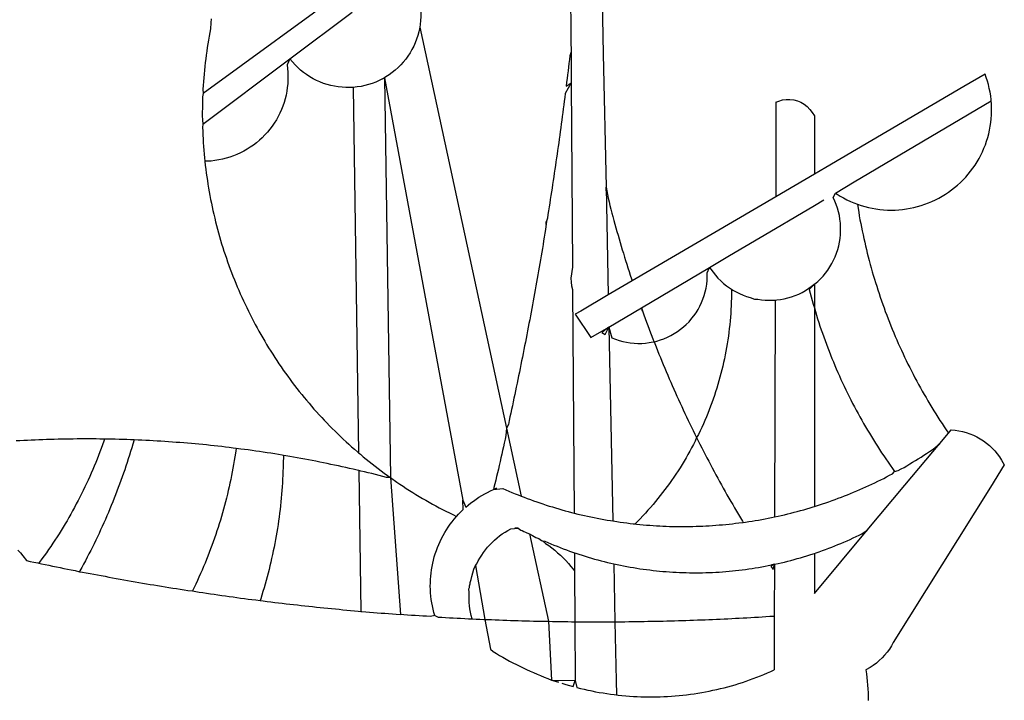
# Model space of a CAD drawing. Extents: x -3 to 234823669, y -4 to 166530480.
# Drawn here: x 281 to 283, y 47 to 49 of the extents above; entities that cross this region are included whole.
import ezdxf

# ---------------------------------------------------------------- set-up
doc = ezdxf.new("R2010")
doc.units = 0
doc.header["$LTSCALE"] = 5
doc.header["$MEASUREMENT"] = 0
doc.layers.add('BRAZAO', color=7, linetype='CONTINUOUS')

# ---------------------------------------------------------------- blocks, each defined once
blk = doc.blocks.new('Logo_Prefeitura')
at = {"layer": 'BRAZAO'}
for points in [[(-9.96, -689.33), (-10.02, -690.06), (-10.1, -691.22), (-10.23, -691.94), (-10.36, -692.66), (-10.49, -693.39), (-10.61, -694.11), (-10.72, -694.84), (-10.82, -695.56), (-10.92, -696.29), (-11.02, -697.01), (-11.1, -697.74), (-11.19, -698.47), (-11.26, -699.2), (-11.33, -699.93), (-11.39, -700.66), (-11.45, -701.39), (-11.5, -702.13), (-11.54, -702.86), (-11.53, -703.65)], [(59.06, -672.9), (59.2, -693.51)], [(64.93, -671.95), (65.42, -696.02)], [(17.04, -682.85), (-11.53, -703.65)], [(29.78, -684.57), (29.97, -685.28), (30.12, -686), (30.23, -686.73), (30.31, -687.46), (30.34, -688.19), (30.34, -688.92), (30.3, -689.65), (30.22, -690.38), (30.13, -690.95)], [(5.16, -696.98), (17.12, -688.01)], [(30.13, -690.95), (29.95, -691.82), (29.76, -692.53), (29.53, -693.23), (29.26, -693.91), (28.96, -694.58), (28.63, -695.23), (28.26, -695.87), (27.86, -696.48), (27.43, -697.07), (26.96, -697.64), (26.47, -698.19), (25.95, -698.7), (25.4, -699.19), (24.83, -699.65), (24.24, -700.08), (23.62, -700.48), (23.33, -700.65)], [(30.13, -690.95), (46.83, -768.04)], [(59.2, -693.51), (59.2, -694.24), (59.21, -694.96), (59.21, -695.69)], [(59.21, -695.69), (58.98, -696.42), (58.9, -697.15), (58.81, -697.88), (58.73, -698.61), (58.64, -699.34), (58.55, -700.06), (58.46, -700.79), (58.37, -701.52), (58.28, -702.25), (59.25, -701.6)], [(59.21, -695.69), (59.25, -701.6)], [(65.42, -696.02), (65.94, -721.67)], [(-11.58, -709.55), (5.16, -696.98)], [(5.16, -696.98), (4.62, -698.14), (4.72, -698.86), (4.77, -699.6), (4.8, -700.33), (4.79, -701.06), (4.75, -701.79), (4.67, -702.52), (4.57, -703.25), (4.43, -703.97), (4.25, -704.68), (4.05, -705.38), (3.81, -706.08), (3.54, -706.76), (3.25, -707.43), (2.92, -708.09), (2.56, -708.73), (2.17, -709.35), (1.76, -709.96), (1.32, -710.54), (0.85, -711.11), (0.36, -711.65), (-0.16, -712.17), (-0.7, -712.67), (-1.26, -713.14), (-1.84, -713.59), (-2.44, -714.01), (-3.06, -714.4), (-3.7, -714.76), (-4.35, -715.1), (-5.02, -715.4), (-5.7, -715.67), (-6.39, -715.92), (-7.09, -716.13), (-7.81, -716.31), (-8.52, -716.45), (-9.25, -716.57), (-9.98, -716.65), (-10.71, -716.69), (-11.18, -716.7)], [(17.33, -702.49), (16.67, -702.52), (15.93, -702.52), (15.2, -702.48), (14.47, -702.4), (13.75, -702.29), (13.03, -702.13), (12.32, -701.94), (11.63, -701.72), (10.94, -701.45), (10.27, -701.15), (9.62, -700.82), (8.99, -700.45), (8.37, -700.05), (7.78, -699.62), (7.21, -699.16), (6.67, -698.66), (6.15, -698.14), (5.66, -697.6), (5.16, -696.98)], [(138.81, -699.93), (134.71, -702.33)], [(139.99, -705.09), (139.97, -704.86), (139.88, -704.13), (139.76, -703.41), (139.62, -702.69), (139.45, -701.97), (139.25, -701.27), (139.03, -700.57), (138.81, -699.93)], [(23.33, -700.65), (21.66, -701.47), (20.98, -701.73), (20.28, -701.96), (19.57, -702.15), (18.85, -702.3), (18.13, -702.41), (17.33, -702.49)], [(23.33, -700.65), (22.99, -700.84), (23.33, -700.65)], [(23.33, -700.65), (38.41, -781.83)], [(23.33, -700.65), (24.5, -777.53)], [(59.25, -701.6), (58.1, -703.7), (58.01, -704.43), (57.91, -705.16), (57.82, -705.88), (57.72, -706.61), (57.63, -707.34), (57.53, -708.07), (57.44, -708.79), (57.34, -709.52), (57.24, -710.25), (57.14, -710.97), (57.04, -711.7), (56.94, -712.43), (56.84, -713.15), (56.74, -713.88), (56.63, -714.61), (56.53, -715.33), (56.43, -716.06), (56.32, -716.78), (56.22, -717.51), (56.11, -718.23), (56, -718.96), (55.89, -719.69), (55.79, -720.41), (55.68, -721.14), (55.57, -721.86), (55.46, -722.59), (55.34, -723.31), (55.23, -724.04), (55.12, -724.76), (55.01, -725.49), (54.89, -726.21), (54.78, -726.93), (54.66, -727.66), (54.5, -728.22)], [(59.25, -701.6), (59.49, -737.07)], [(-11.53, -703.65), (-11.61, -704.32), (-11.63, -705.06), (-11.65, -705.79), (-11.66, -706.52), (-11.67, -707.26), (-11.67, -707.99), (-11.66, -708.72), (-11.58, -709.55)], [(17.33, -702.49), (18.36, -772.74)], [(134.71, -702.33), (108.21, -717.87)], [(98.61, -705.36), (98.55, -723.53)], [(98.61, -705.36), (99.14, -705.13), (99.84, -704.92), (100.57, -704.81), (101.3, -704.8), (101.3, -704.8), (102.02, -704.89), (102.73, -705.08), (103.41, -705.37), (104.04, -705.74), (104.61, -706.2), (105.12, -706.73), (105.54, -707.33), (106, -707.99)], [(113.67, -720.67), (139.99, -705.09)], [(114.25, -724.94), (114.98, -725.19), (115.68, -725.4), (116.39, -725.58), (117.11, -725.73), (117.83, -725.86), (118.56, -725.95), (119.29, -726.03), (120.02, -726.07), (120.75, -726.08), (121.49, -726.07), (122.22, -726.03), (122.95, -725.96), (123.67, -725.87), (124.4, -725.74), (125.12, -725.59), (125.83, -725.41), (126.53, -725.21), (127.23, -724.98), (127.91, -724.72), (128.59, -724.44), (129.25, -724.13), (129.91, -723.79), (130.55, -723.43), (131.17, -723.05), (131.78, -722.64), (132.38, -722.21), (132.95, -721.76), (133.51, -721.29), (134.06, -720.79), (134.58, -720.28), (135.08, -719.74), (135.56, -719.19), (136.02, -718.62), (136.46, -718.03), (136.88, -717.43), (137.27, -716.81), (137.64, -716.17), (137.98, -715.53), (138.3, -714.87), (138.59, -714.19), (138.86, -713.51), (139.1, -712.82), (139.32, -712.12), (139.51, -711.41), (139.67, -710.69), (139.8, -709.97), (139.91, -709.25), (139.99, -708.52), (140.04, -707.79), (140.06, -707.05), (140.06, -706.32), (140.03, -705.59), (139.99, -705.09)], [(-11.58, -709.55), (-11.63, -710.19), (-11.6, -710.92), (-11.57, -711.66), (-11.53, -712.39), (-11.49, -713.12), (-11.44, -713.85), (-11.38, -714.58), (-11.32, -715.31), (-11.25, -716.04), (-11.18, -716.7)], [(106, -707.99), (106, -719.17)], [(-11.18, -716.7), (-11.09, -717.5), (-11, -718.23), (-10.91, -718.96), (-10.81, -719.68), (-10.7, -720.41), (-10.59, -721.13), (-10.47, -721.86), (-10.34, -722.58), (-10.21, -723.3), (-10.07, -724.02), (-9.93, -724.74), (-9.78, -725.46), (-9.63, -726.18), (-9.46, -726.89), (-9.29, -727.61), (-9.12, -728.32), (-8.94, -729.03), (-8.75, -729.74), (-8.56, -730.44), (-8.36, -731.15), (-8.16, -731.86), (-7.95, -732.56), (-7.73, -733.26), (-7.51, -733.96), (-7.28, -734.65), (-7.04, -735.35), (-6.8, -736.04), (-6.56, -736.73), (-6.3, -737.42), (-6.05, -738.11), (-5.78, -738.79), (-5.51, -739.47), (-5.24, -740.15), (-4.95, -740.83), (-4.67, -741.5), (-4.37, -742.18), (-4.07, -742.85), (-3.77, -743.51), (-3.46, -744.18), (-3.14, -744.84), (-2.82, -745.5), (-2.5, -746.16), (-2.16, -746.81), (-1.82, -747.46), (-1.48, -748.11), (-1.13, -748.75), (-0.78, -749.39), (-0.41, -750.03), (-0.05, -750.67), (0.32, -751.3), (0.7, -751.93), (1.08, -752.56), (1.47, -753.18), (1.86, -753.8), (2.26, -754.41), (2.66, -755.03), (3.07, -755.64), (3.48, -756.24), (3.9, -756.84), (4.33, -757.44), (4.76, -758.04), (5.19, -758.63), (5.63, -759.21), (6.07, -759.8), (6.52, -760.38), (6.98, -760.95), (7.44, -761.53), (7.9, -762.09), (8.37, -762.66), (8.84, -763.22), (9.32, -763.77), (9.8, -764.33), (10.29, -764.87), (10.78, -765.42), (11.28, -765.96), (11.78, -766.49), (12.29, -767.02), (12.8, -767.55), (13.32, -768.07), (13.84, -768.59), (14.36, -769.1), (14.89, -769.61), (15.42, -770.11), (15.96, -770.61), (16.5, -771.11), (17.04, -771.6), (17.59, -772.08), (18.15, -772.56), (18.36, -772.74)], [(106, -719.17), (98.55, -723.53)], [(108.21, -717.87), (106, -719.17)], [(110.05, -722.81), (113.67, -720.67)], [(65.94, -721.67), (66.36, -742.4)], [(65.94, -721.67), (66.34, -723.81), (66.52, -724.52), (66.7, -725.23), (66.88, -725.94), (67.07, -726.65), (67.26, -727.35), (67.45, -728.06), (67.64, -728.77), (67.84, -729.48), (68.04, -730.18), (68.24, -730.89), (68.44, -731.59), (68.65, -732.3), (68.85, -733), (69.06, -733.7), (69.28, -734.4), (69.49, -735.11), (69.71, -735.81), (69.92, -736.51), (70.15, -737.21), (70.37, -737.91), (70.59, -738.6), (70.82, -739.3), (70.96, -739.71)], [(65.94, -721.67), (65.96, -722.38), (65.94, -721.67)], [(106, -740.3), (106.64, -739.82), (107.16, -739.31), (107.66, -738.77), (108.13, -738.2), (108.57, -737.61), (108.97, -737), (109.34, -736.37), (109.68, -735.72), (109.98, -735.05), (110.25, -734.37), (110.48, -733.67), (110.67, -732.96), (110.82, -732.24), (110.93, -731.52), (111.01, -730.79), (111.04, -730.06), (111.04, -729.32), (111, -728.59), (110.91, -727.86), (110.79, -727.14), (110.63, -726.42), (110.43, -725.72), (110.2, -725.02), (109.92, -724.34), (109.61, -723.68), (110.05, -722.81)], [(110.05, -722.81), (110.34, -723.01), (110.97, -723.4), (111.61, -723.76), (112.26, -724.09), (112.92, -724.41), (113.6, -724.69), (114.25, -724.94)], [(98.55, -723.53), (70.96, -739.71)], [(106, -725.21), (107.81, -724.13)], [(102.4, -727.33), (106, -725.21)], [(114.25, -724.94), (114.39, -725.77), (114.51, -726.5), (114.63, -727.22), (114.76, -727.94), (114.9, -728.66), (115.04, -729.38), (115.19, -730.1), (115.34, -730.82), (115.5, -731.53), (115.66, -732.25), (115.82, -732.96), (115.99, -733.68), (116.17, -734.39), (116.35, -735.1), (116.53, -735.81), (116.72, -736.52), (116.92, -737.22), (117.12, -737.93), (117.32, -738.63), (117.53, -739.34), (117.75, -740.04), (117.97, -740.74), (118.19, -741.44), (118.42, -742.13), (118.65, -742.83), (118.89, -743.52), (119.13, -744.21), (119.38, -744.9), (119.63, -745.59), (119.89, -746.28), (120.15, -746.97), (120.42, -747.65), (120.69, -748.33), (120.97, -749.01), (121.25, -749.69), (121.53, -750.36), (121.82, -751.04), (122.12, -751.71), (122.42, -752.38), (122.72, -753.04), (123.03, -753.71), (123.34, -754.37), (123.66, -755.03), (123.98, -755.69), (124.31, -756.35), (124.64, -757), (124.97, -757.66), (125.32, -758.31), (125.66, -758.95), (126.01, -759.6), (126.36, -760.24), (126.72, -760.88), (127.08, -761.52), (127.45, -762.15), (127.82, -762.79), (128.19, -763.42), (128.57, -764.05), (128.96, -764.67), (129.35, -765.29), (129.74, -765.91), (130.13, -766.53), (130.53, -767.14), (130.94, -767.75), (131.35, -768.36), (131.76, -768.97)], [(54.5, -728.22), (54.31, -729.83), (54.19, -730.55), (54.07, -731.28), (53.95, -732), (53.83, -732.72), (53.71, -733.45), (53.58, -734.17), (53.46, -734.89), (53.34, -735.62), (53.21, -736.34), (53.09, -737.06), (52.96, -737.78), (52.83, -738.51), (52.71, -739.23), (52.58, -739.95), (52.45, -740.67), (52.32, -741.39), (52.19, -742.12), (52.06, -742.84), (51.93, -743.56), (51.79, -744.28), (51.66, -745), (51.53, -745.72), (51.39, -746.44), (51.26, -747.16), (51.12, -747.88), (50.98, -748.61), (50.84, -749.33), (50.71, -750.04), (50.57, -750.76), (50.43, -751.48), (50.29, -752.2), (50.14, -752.92), (50, -753.64), (49.86, -754.36), (49.72, -755.08), (49.57, -755.8), (49.43, -756.52), (49.28, -757.24), (49.13, -757.96), (48.99, -758.68), (48.84, -759.39), (48.69, -760.11), (48.54, -760.83), (48.39, -761.55), (48.24, -762.27), (48.09, -762.98), (47.94, -763.7), (47.78, -764.42), (47.63, -765.14), (47.47, -765.85), (47.32, -766.57), (47.16, -767.29), (46.83, -768.04)], [(54.5, -728.22), (54.43, -728.87), (54.45, -728.42), (54.5, -728.22)], [(98.53, -729.62), (102.4, -727.33)], [(89.7, -734.84), (98.53, -729.62)], [(85.86, -737.11), (89.7, -734.84)], [(59.49, -737.07), (59.16, -739.2), (59.21, -739.93), (59.31, -740.66), (59.52, -741.38)], [(72.74, -744.87), (85.86, -737.11)], [(82.46, -746.87), (82.83, -746.41), (83.25, -745.81), (83.63, -745.18), (83.98, -744.54), (84.3, -743.88), (84.57, -743.2), (84.81, -742.5), (85.01, -741.8), (85.17, -741.08), (85.29, -740.36), (85.37, -739.63), (85.4, -738.9), (85.4, -738.17), (85.86, -737.11)], [(85.86, -737.11), (86.08, -737.46), (86.51, -738.05), (86.97, -738.62), (87.46, -739.17), (87.98, -739.69), (88.53, -740.18), (89.1, -740.64), (89.69, -741.06), (90.05, -741.3)], [(70.96, -739.71), (66.36, -742.4)], [(59.52, -741.38), (59.8, -784.34)], [(90.05, -741.3), (90.06, -741.55), (90.05, -742.28), (90.04, -743.02), (90.02, -743.75), (89.99, -744.48), (89.95, -745.21)], [(90.05, -741.3), (90.31, -741.46), (90.95, -741.82), (91.6, -742.15), (92.28, -742.44), (92.97, -742.7), (93.67, -742.92), (94.45, -743.23)], [(98.48, -743.38), (98.75, -743.36), (99.48, -743.27), (100.2, -743.14), (100.91, -742.97), (101.61, -742.76), (102.31, -742.51), (102.98, -742.23), (103.64, -741.91), (104.28, -741.56), (106, -740.3)], [(106, -740.3), (104.99, -741.36), (105.18, -742.07), (105.37, -742.78), (105.56, -743.49), (105.76, -744.2), (106, -744.9)], [(106, -740.3), (105.51, -740.75), (106, -740.3)], [(106, -740.3), (106, -744.9)], [(66.36, -742.4), (61.1, -745.49)], [(94.45, -743.23), (95.1, -743.24), (95.82, -743.34), (96.55, -743.4), (97.28, -743.43), (98.02, -743.42), (98.48, -743.38)], [(98.48, -743.38), (98.34, -785.06)], [(61.1, -745.49), (60.03, -746.11), (63.03, -750.61), (66.49, -748.57)], [(66.49, -748.57), (72.74, -744.87)], [(72.74, -744.87), (73.22, -746.23), (73.47, -746.92), (73.73, -747.61), (73.98, -748.29), (74.24, -748.98), (74.5, -749.67), (74.77, -750.35), (75.03, -751.04), (75.17, -751.39)], [(72.74, -744.87), (72.97, -745.54), (72.74, -744.87)], [(89.95, -745.21), (89.9, -745.95), (89.85, -746.68), (89.78, -747.41), (89.71, -748.14), (89.63, -748.87), (89.54, -749.59), (89.45, -750.32), (89.34, -751.05), (89.23, -751.77), (89.11, -752.49), (88.97, -753.22), (88.84, -753.94), (88.69, -754.66), (88.53, -755.37), (88.37, -756.09), (88.2, -756.8), (88.02, -757.51), (87.83, -758.22), (87.63, -758.93), (87.43, -759.63), (87.22, -760.33), (87, -761.03), (86.77, -761.73), (86.53, -762.42), (86.29, -763.12), (86.03, -763.8), (85.77, -764.49), (85.5, -765.17), (85.23, -765.85), (84.95, -766.53), (84.65, -767.2), (84.35, -767.87), (84.05, -768.54), (83.73, -769.2), (83.34, -769.81)], [(106, -744.9), (106.4, -746.3), (106.62, -747), (106.84, -747.7), (107.07, -748.4), (107.31, -749.09), (107.54, -749.78), (107.79, -750.48), (108.04, -751.17), (108.29, -751.85), (108.55, -752.54), (108.82, -753.22), (109.09, -753.91), (109.36, -754.59), (109.64, -755.27), (109.92, -755.94), (110.21, -756.62), (110.5, -757.29), (110.8, -757.96), (111.1, -758.63), (111.41, -759.29), (111.72, -759.96), (112.04, -760.62), (112.36, -761.28), (112.68, -761.94), (113.02, -762.59), (113.35, -763.24), (113.69, -763.89), (114.03, -764.54), (114.38, -765.19), (114.74, -765.83), (115.09, -766.47), (115.46, -767.11), (115.82, -767.74), (116.19, -768.37), (116.57, -769), (116.95, -769.63), (117.34, -770.26), (117.72, -770.88), (118.12, -771.5), (118.52, -772.11), (118.92, -772.73), (119.32, -773.34), (119.73, -773.94), (120.15, -774.55), (120.57, -775.15), (120.99, -775.75), (121.42, -776.34)], [(106, -744.9), (106, -783.07)], [(75.17, -751.39), (75.69, -751.27), (76.39, -751.06), (77.08, -750.81), (77.75, -750.52), (78.41, -750.2), (79.05, -749.84), (79.67, -749.44), (80.26, -749.01), (80.83, -748.55), (81.37, -748.06), (81.89, -747.54), (82.46, -746.87)], [(66.49, -748.57), (65.14, -749.61), (65.76, -749.99), (66.49, -748.57)], [(66.49, -748.57), (67.25, -785.86)], [(66.49, -748.57), (67.07, -750.65), (67.75, -750.92), (68.45, -751.15), (69.16, -751.35), (69.87, -751.5), (70.6, -751.61), (71.33, -751.69), (72.06, -751.72), (72.79, -751.71), (73.52, -751.66), (74.25, -751.57), (74.97, -751.44), (75.17, -751.39)], [(75.17, -751.39), (75.3, -751.72), (75.57, -752.4), (75.84, -753.08), (76.11, -753.76), (76.39, -754.44), (76.67, -755.12), (76.95, -755.8), (77.23, -756.47), (77.52, -757.15), (77.8, -757.82), (78.09, -758.5), (78.38, -759.17), (78.68, -759.84), (78.97, -760.51), (79.27, -761.19), (79.57, -761.85), (79.87, -762.52), (80.18, -763.19), (80.48, -763.86), (80.79, -764.52), (81.1, -765.19), (81.42, -765.85), (81.73, -766.51), (82.05, -767.17), (82.37, -767.83), (82.69, -768.49), (83.01, -769.15), (83.34, -769.81)], [(46.83, -768.04), (46.69, -769.43), (46.53, -770.15), (46.37, -770.87), (46.21, -771.58), (46.05, -772.3), (45.89, -773.01), (45.73, -773.73), (45.56, -774.44), (45.4, -775.16), (45.24, -775.87), (45.07, -776.59), (44.9, -777.3), (44.74, -778.02), (44.57, -778.73), (44.4, -779.44), (44.31, -779.82)], [(46.83, -768.04), (49.65, -781.07)], [(131.76, -768.97), (132.31, -768.32), (132.31, -768.32), (133.04, -768.39), (133.76, -768.5), (134.48, -768.65), (135.19, -768.85), (135.88, -769.09), (136.56, -769.37), (137.22, -769.69), (137.86, -770.05), (138.47, -770.44), (139.06, -770.88), (139.63, -771.35), (140.17, -771.85), (140.67, -772.38), (141.14, -772.94), (141.58, -773.53), (141.98, -774.14), (142.5, -775.07), (139.83, -779.35)], [(-30.47, -770.16), (-31.35, -770.1), (-32.08, -770.09), (-32.81, -770.09), (-33.55, -770.08), (-34.28, -770.08), (-34.28, -770.08), (-35.01, -770.09), (-35.75, -770.09), (-36.48, -770.1), (-37.21, -770.11), (-37.95, -770.12), (-38.68, -770.13), (-39.41, -770.15), (-40.15, -770.17), (-40.88, -770.19), (-41.61, -770.21), (-42.35, -770.24), (-43.08, -770.26), (-43.81, -770.29), (-44.54, -770.33), (-45.28, -770.36), (-46.01, -770.4), (-46.74, -770.44), (-47.47, -770.48)], [(-30.47, -770.16), (-30.6, -770.52), (-30.84, -771.21), (-31.1, -771.9), (-31.35, -772.58), (-31.62, -773.27), (-31.89, -773.95), (-32.16, -774.63), (-32.44, -775.31), (-32.73, -775.98), (-33.02, -776.66), (-33.32, -777.33), (-33.62, -777.99), (-33.93, -778.66), (-34.24, -779.32), (-34.56, -779.98), (-34.89, -780.64), (-35.22, -781.29), (-35.56, -781.94), (-35.9, -782.59), (-36.24, -783.24), (-36.6, -783.88), (-36.95, -784.52), (-37.32, -785.16), (-37.68, -785.8), (-38.06, -786.43), (-38.44, -787.05), (-38.82, -787.68), (-39.21, -788.3), (-39.6, -788.92), (-40, -789.54), (-40.41, -790.15), (-40.82, -790.76), (-41.23, -791.36), (-41.65, -791.96), (-42.07, -792.56), (-42.5, -793.15), (-42.94, -793.75), (-43.11, -793.97)], [(-24.8, -770.27), (-25.05, -771.1), (-25.25, -771.81), (-25.47, -772.51), (-25.68, -773.21), (-25.9, -773.91), (-26.13, -774.61), (-26.36, -775.3), (-26.59, -776), (-26.83, -776.69), (-27.07, -777.38), (-27.32, -778.07), (-27.57, -778.76), (-27.83, -779.45), (-28.09, -780.14), (-28.35, -780.82), (-28.62, -781.5), (-28.89, -782.19), (-29.17, -782.87), (-29.45, -783.54), (-29.73, -784.22), (-30.02, -784.89), (-30.31, -785.57), (-30.61, -786.24), (-30.91, -786.9), (-31.21, -787.57), (-31.52, -788.24), (-31.84, -788.9), (-32.15, -789.56), (-32.48, -790.22), (-32.8, -790.88), (-33.13, -791.53), (-33.46, -792.19), (-33.8, -792.84), (-34.14, -793.49), (-34.49, -794.13), (-34.84, -794.78), (-35.19, -795.42), (-35.3, -795.61)], [(-24.8, -770.27), (-25.48, -770.24), (-26.21, -770.21), (-26.95, -770.19), (-27.68, -770.17), (-28.41, -770.15), (-29.15, -770.13), (-29.88, -770.12), (-29.88, -770.12), (-30.47, -770.16)], [(-5.19, -771.9), (-5.75, -771.83), (-6.48, -771.74), (-7.21, -771.65), (-7.93, -771.57), (-8.66, -771.49), (-9.39, -771.41), (-10.12, -771.33), (-10.85, -771.25), (-11.58, -771.18), (-12.31, -771.11), (-13.04, -771.04), (-13.77, -770.98), (-14.5, -770.91), (-15.23, -770.85), (-15.96, -770.79), (-16.69, -770.74), (-17.43, -770.68), (-18.16, -770.63), (-18.89, -770.58), (-19.62, -770.53), (-20.35, -770.49), (-21.09, -770.45), (-21.82, -770.41), (-22.55, -770.37), (-23.28, -770.33), (-24.02, -770.3), (-24.8, -770.27)], [(83.34, -769.81), (83.08, -770.51), (82.74, -771.16), (82.4, -771.81), (82.04, -772.45), (81.69, -773.09), (81.32, -773.73), (80.94, -774.36), (80.56, -774.98), (80.17, -775.61), (79.78, -776.22), (79.37, -776.84), (78.96, -777.44), (78.55, -778.05), (78.12, -778.65), (77.69, -779.24), (77.25, -779.83), (76.81, -780.41), (76.36, -780.99), (75.9, -781.56), (75.44, -782.13), (74.97, -782.69), (74.49, -783.25), (74, -783.8), (73.51, -784.35), (73.02, -784.89), (72.52, -785.42), (72.01, -785.95), (71.53, -786.43)], [(83.34, -769.81), (83.67, -770.46), (84, -771.12), (84.33, -771.77), (84.66, -772.43), (85, -773.08), (85.34, -773.73), (85.68, -774.38), (86.02, -775.03), (86.36, -775.67), (86.71, -776.32), (87.06, -776.97), (87.41, -777.61), (87.76, -778.25), (88.12, -778.9), (88.47, -779.54), (88.83, -780.18), (89.19, -780.81), (89.56, -781.45), (89.92, -782.09), (90.29, -782.72), (90.66, -783.36), (91.03, -783.99), (91.4, -784.62), (91.78, -785.25), (92.15, -785.88), (92.3, -786.13)], [(130.08, -770.99), (131.76, -768.97)], [(-5.19, -771.9), (-5.32, -772.8), (-5.43, -773.53), (-5.54, -774.25), (-5.66, -774.98), (-5.79, -775.7), (-5.92, -776.42), (-6.06, -777.14), (-6.2, -777.86), (-6.35, -778.58), (-6.51, -779.29), (-6.67, -780.01), (-6.84, -780.72), (-7.01, -781.44), (-7.19, -782.15), (-7.38, -782.86), (-7.57, -783.57), (-7.77, -784.27), (-7.97, -784.98), (-8.18, -785.68), (-8.4, -786.38), (-8.62, -787.08), (-8.85, -787.78), (-9.08, -788.47), (-9.32, -789.17), (-9.56, -789.86), (-9.81, -790.55), (-10.07, -791.23), (-10.33, -791.92), (-10.59, -792.6), (-10.87, -793.28), (-11.15, -793.96), (-11.43, -794.64), (-11.72, -795.31), (-12.01, -795.98), (-12.31, -796.65), (-12.62, -797.32), (-12.93, -797.98), (-13.25, -798.64), (-13.57, -799.3)], [(3.91, -773.24), (3.69, -773.2), (2.96, -773.08), (2.24, -772.97), (1.51, -772.85), (0.79, -772.74), (0.06, -772.63), (-0.66, -772.52), (-1.39, -772.41), (-2.11, -772.31), (-2.84, -772.21), (-3.57, -772.11), (-4.29, -772.02), (-5.19, -771.9)], [(121.42, -776.34), (122.12, -776.17), (122.68, -775.86), (123.23, -775.55), (123.78, -775.23), (124.33, -774.9), (124.87, -774.58), (125.41, -774.24), (125.95, -773.91), (126.49, -773.57), (127.03, -773.22), (127.56, -772.88), (128.09, -772.53), (128.62, -772.17), (129.14, -771.81), (130.08, -770.99)], [(123.4, -778.99), (130.08, -770.99)], [(-47.12, -791.44), (-46.65, -792.01), (-46.18, -792.57), (-45.47, -793.47), (-44.75, -793.62), (-44.04, -793.77), (-43.32, -793.93), (-43.11, -793.97)], [(3.91, -773.24), (3.89, -774.87), (3.87, -775.6), (3.84, -776.34), (3.81, -777.07), (3.77, -777.8), (3.73, -778.53), (3.68, -779.27), (3.63, -780), (3.57, -780.73), (3.5, -781.46), (3.43, -782.19), (3.35, -782.92), (3.27, -783.65), (3.18, -784.37), (3.08, -785.1), (2.98, -785.83), (2.88, -786.55), (2.77, -787.28), (2.65, -788), (2.52, -788.72), (2.39, -789.45), (2.26, -790.17), (2.12, -790.89), (1.97, -791.61), (1.82, -792.32), (1.66, -793.04), (1.5, -793.75), (1.33, -794.47), (1.15, -795.18), (0.97, -795.89), (0.79, -796.6), (0.6, -797.31), (0.4, -798.01), (0.19, -798.72), (-0.01, -799.42), (-0.23, -800.12), (-0.45, -800.82), (-0.56, -801.17)], [(18.41, -776.16), (18.07, -776.08), (17.35, -775.91), (16.64, -775.75), (15.92, -775.59), (15.21, -775.43), (14.49, -775.27), (13.77, -775.12), (13.05, -774.97), (12.34, -774.82), (11.62, -774.67), (10.9, -774.53), (10.18, -774.38), (9.46, -774.24), (8.74, -774.1), (8.02, -773.97), (7.3, -773.84), (6.58, -773.7), (5.85, -773.57), (5.13, -773.45), (4.41, -773.32), (3.91, -773.24)], [(18.36, -772.74), (18.71, -773.04), (19.27, -773.51), (19.83, -773.98), (20.4, -774.44), (20.98, -774.9), (21.56, -775.35), (22.14, -775.79), (22.72, -776.24), (23.31, -776.67), (23.9, -777.11), (24.5, -777.53)], [(24.5, -777.53), (23.76, -777.49), (23.05, -777.3), (22.34, -777.12), (21.63, -776.94), (20.92, -776.76), (20.21, -776.59), (19.49, -776.42), (18.78, -776.25), (18.41, -776.16)], [(18.41, -776.16), (18.8, -803.23)], [(24.5, -777.53), (26.44, -803.83)], [(24.5, -777.53), (25.71, -778.37), (26.31, -778.78), (26.92, -779.19), (27.54, -779.59), (28.16, -779.98), (28.78, -780.37), (29.4, -780.76), (30.03, -781.14), (30.66, -781.51), (31.29, -781.88), (31.93, -782.24), (32.57, -782.6), (33.21, -782.95), (33.86, -783.3), (34.51, -783.64), (35.16, -783.98), (35.82, -784.31), (36.47, -784.63), (37.17, -785.01)], [(106, -783.07), (106.37, -782.96), (106.98, -782.76), (107.58, -782.56), (108.19, -782.36), (108.79, -782.15), (109.39, -781.94), (109.99, -781.73), (110.58, -781.5), (111.18, -781.28), (111.77, -781.05), (112.36, -780.82), (112.95, -780.58), (113.54, -780.33), (114.13, -780.09), (114.71, -779.83), (115.29, -779.58), (115.87, -779.32), (116.45, -779.05), (117.03, -778.79), (117.6, -778.51), (118.17, -778.23), (118.74, -777.95), (119.31, -777.67), (119.88, -777.38), (120.44, -777.08), (121, -776.78), (121.42, -776.34)], [(38.41, -781.83), (38.97, -783.21), (39.45, -782.79), (39.95, -782.4), (40.46, -782.02), (40.98, -781.65), (41.51, -781.3), (42.05, -780.97), (42.61, -780.66), (43.17, -780.36), (43.74, -780.08), (44.31, -779.82)], [(44.31, -779.82), (44.91, -779.58), (44.31, -779.82)], [(44.31, -779.82), (46.1, -779.61), (46.68, -779.87), (47.27, -780.12), (47.86, -780.37), (48.44, -780.61), (49.03, -780.85), (49.65, -781.07)], [(139.83, -779.35), (121.16, -809.25), (120.79, -809.89), (120.4, -810.5), (119.96, -811.09), (119.5, -811.66), (119, -812.19), (118.47, -812.7), (117.91, -813.18), (117.32, -813.62), (116.71, -814.03), (115.9, -814.49), (116, -815.22), (116.09, -815.95), (116.16, -816.68), (116.23, -817.41), (116.28, -818.14), (116.31, -818.87), (116.34, -819.61), (116.35, -820.34)], [(116.17, -787.64), (123.4, -778.99)], [(49.65, -781.07), (50.22, -781.31), (50.81, -781.53), (51.41, -781.75), (52.01, -781.97), (52.61, -782.18), (53.21, -782.39), (53.81, -782.59), (54.42, -782.79), (55.02, -782.98), (55.63, -783.17), (56.24, -783.35), (56.85, -783.53), (57.46, -783.71), (58.07, -783.88), (58.69, -784.05), (59.3, -784.21), (59.8, -784.34)], [(37.17, -785.01), (37.6, -784.53), (38.04, -784.08), (38.5, -783.64), (38.41, -781.83)], [(98.34, -785.06), (99, -784.93), (99.62, -784.79), (100.24, -784.65), (100.86, -784.5), (101.48, -784.35), (102.1, -784.19), (102.71, -784.02), (103.32, -783.86), (103.94, -783.69), (104.55, -783.51), (105.16, -783.33), (105.77, -783.15), (106, -783.07)], [(33.01, -804.05), (32.83, -803.44), (32.68, -802.82), (32.55, -802.2), (32.43, -801.57), (32.34, -800.95), (32.26, -800.31), (32.21, -799.68), (32.17, -799.04), (32.16, -798.41), (32.17, -797.77), (32.19, -797.14), (32.24, -796.5), (32.3, -795.87), (32.39, -795.24), (32.5, -794.61), (32.62, -793.99), (32.77, -793.37), (32.93, -792.76), (33.12, -792.15), (33.32, -791.54), (33.54, -790.95), (33.79, -790.36), (34.05, -789.78), (34.32, -789.21), (34.62, -788.65), (34.93, -788.09), (35.27, -787.55), (35.61, -787.02), (35.98, -786.5), (36.36, -785.99), (36.76, -785.49), (37.17, -785.01)], [(59.8, -784.34), (60.54, -784.52), (61.16, -784.67), (61.78, -784.81), (62.4, -784.95), (63.02, -785.08), (63.64, -785.21), (64.26, -785.33), (64.89, -785.45), (65.51, -785.57), (66.14, -785.68), (66.77, -785.79), (67.25, -785.86)], [(92.3, -786.13), (92.75, -786.06), (93.37, -785.97), (94, -785.87), (94.63, -785.77), (95.26, -785.67), (95.89, -785.55), (96.51, -785.44), (97.13, -785.32), (97.76, -785.19), (98.34, -785.06)], [(40.84, -794.42), (41.11, -794.1), (41.39, -793.53), (41.71, -792.98), (42.04, -792.44), (42.4, -791.91), (42.78, -791.4), (43.18, -790.91), (43.6, -790.43), (44.04, -789.98), (44.5, -789.54), (44.98, -789.12), (45.48, -788.72), (45.99, -788.34), (46.52, -787.99), (47.06, -787.66), (47.62, -787.35), (49.03, -787.25)], [(49.03, -787.25), (48.41, -787.26), (49.03, -787.25)], [(49.03, -787.25), (49.55, -787.6), (49.82, -787.7), (50.14, -787.87), (50.48, -788.02), (50.73, -788.12), (51.22, -788.33)], [(67.25, -785.86), (68.03, -785.98), (68.65, -786.08), (69.28, -786.16), (69.92, -786.24), (70.55, -786.32), (71.18, -786.4), (71.53, -786.43)], [(71.53, -786.43), (71.81, -786.46), (72.44, -786.53), (73.08, -786.59), (73.71, -786.64), (74.35, -786.69), (74.98, -786.73), (75.61, -786.78), (76.25, -786.81), (76.88, -786.84), (77.52, -786.87), (78.16, -786.89), (78.79, -786.9), (79.43, -786.92), (80.06, -786.92), (80.7, -786.92), (81.34, -786.92), (81.97, -786.91), (82.61, -786.9), (83.24, -786.88), (83.88, -786.86), (84.52, -786.84), (85.15, -786.81), (85.79, -786.77), (86.42, -786.73), (87.06, -786.68), (87.69, -786.63), (88.32, -786.58), (88.96, -786.52), (89.59, -786.46), (90.22, -786.39), (90.85, -786.31), (91.48, -786.24), (92.3, -786.13)], [(51.22, -788.33), (54.87, -805.15)], [(51.22, -788.33), (51.8, -788.67), (52.44, -789.01), (53.02, -789.23), (53.51, -789.64), (53.72, -789.67)], [(106, -799.82), (116.17, -787.64)], [(106, -792.09), (106.34, -791.97), (106.94, -791.76), (107.54, -791.55), (108.14, -791.33), (108.74, -791.11), (109.33, -790.88), (109.92, -790.64), (110.51, -790.41), (111.1, -790.16), (111.68, -789.91), (112.27, -789.66), (112.85, -789.4), (113.43, -789.13), (114, -788.86), (114.57, -788.59), (115.14, -788.31), (116.17, -787.64)], [(53.72, -789.67), (54.32, -790.16), (54.92, -790.58), (55.51, -791.02), (56.08, -791.48), (56.64, -791.95), (57.18, -792.45), (57.71, -792.96), (58.22, -793.48), (58.72, -794.02), (59.19, -794.58), (59.65, -795.15), (59.88, -795.45)], [(53.72, -789.67), (54.18, -789.75), (54.76, -790), (55.35, -790.25), (55.93, -790.49), (56.52, -790.73), (57.12, -790.96), (57.71, -791.19), (58.31, -791.41), (58.9, -791.63), (59.5, -791.84), (59.85, -791.96)], [(59.85, -791.96), (60.11, -792.04), (60.71, -792.25), (61.32, -792.44), (61.92, -792.63), (62.53, -792.82), (63.14, -792.99), (63.75, -793.17), (64.37, -793.34), (64.98, -793.5), (65.6, -793.66), (66.22, -793.81), (66.83, -793.95), (67.42, -794.09)], [(59.85, -791.96), (59.88, -795.45)], [(98.31, -794.18), (99, -794.04), (99.62, -793.9), (100.24, -793.75), (100.86, -793.6), (101.47, -793.44), (102.09, -793.27), (102.7, -793.1), (103.31, -792.93), (103.92, -792.75), (104.53, -792.56), (105.14, -792.37), (105.74, -792.17), (106, -792.09)], [(106, -792.09), (106, -799.82)], [(-43.11, -793.97), (-42.6, -794.08), (-41.89, -794.23), (-41.17, -794.38), (-40.45, -794.53), (-39.73, -794.68), (-39.01, -794.82), (-38.29, -794.97), (-37.57, -795.11), (-36.85, -795.26), (-36.14, -795.4), (-35.3, -795.61)], [(39.59, -798.92), (39.71, -798.65), (39.7, -798.31), (39.82, -797.94), (39.84, -797.7), (40.04, -797.09), (40.15, -796.52), (40.34, -795.81), (40.52, -795.1), (40.84, -794.42)], [(40.84, -794.42), (42.67, -804.78)], [(67.42, -794.09), (67.64, -805.23)], [(67.42, -794.09), (68.08, -794.23), (68.7, -794.36), (69.32, -794.49), (69.95, -794.6), (70.57, -794.72), (71.2, -794.83), (71.83, -794.93), (72.46, -795.03), (73.09, -795.12), (73.72, -795.2), (74.35, -795.28), (74.98, -795.36), (75.61, -795.43), (76.24, -795.49), (76.88, -795.55), (77.51, -795.6), (78.15, -795.65), (78.78, -795.69), (79.42, -795.72), (80.05, -795.75), (80.69, -795.78), (81.32, -795.79), (81.96, -795.81), (82.6, -795.82), (83.23, -795.82), (83.87, -795.81), (84.5, -795.8), (85.14, -795.79), (85.78, -795.77), (86.41, -795.74), (87.05, -795.71), (87.68, -795.67), (88.32, -795.63), (88.95, -795.58), (89.58, -795.53), (90.22, -795.47), (90.85, -795.4), (91.48, -795.33), (92.11, -795.25), (92.74, -795.17), (93.37, -795.08), (94, -794.99), (94.63, -794.89), (95.26, -794.79), (95.89, -794.68), (96.51, -794.56), (97.13, -794.44), (98.31, -794.18)], [(98.31, -794.18), (97.64, -794.55), (98.05, -795.17), (98.31, -794.18)], [(98.31, -794.18), (97.76, -794.31), (98.31, -794.18)], [(98.31, -794.18), (98.28, -804.14)], [(-35.3, -795.61), (-34.7, -795.68), (-33.98, -795.82), (-33.26, -795.96), (-32.54, -796.1), (-31.81, -796.23), (-31.09, -796.37), (-30.37, -796.5), (-29.65, -796.64), (-28.93, -796.77), (-28.21, -796.9), (-27.49, -797.03), (-26.77, -797.16), (-26.04, -797.29), (-25.32, -797.42), (-24.6, -797.54), (-23.88, -797.67), (-23.15, -797.79), (-22.43, -797.92), (-21.71, -798.04), (-20.98, -798.16), (-20.26, -798.28), (-19.54, -798.4), (-18.81, -798.52), (-18.09, -798.63), (-17.36, -798.75), (-16.64, -798.87), (-15.92, -798.98), (-15.19, -799.09), (-14.47, -799.2), (-13.57, -799.3)], [(59.88, -795.45), (59.94, -805.22)], [(-13.57, -799.3), (-12.29, -799.53), (-11.57, -799.64), (-10.84, -799.75), (-10.11, -799.86), (-9.39, -799.96), (-8.66, -800.06), (-7.94, -800.17), (-7.21, -800.27), (-6.48, -800.37), (-5.76, -800.47), (-5.03, -800.57), (-4.3, -800.67), (-3.58, -800.76), (-2.85, -800.86), (-2.12, -800.95), (-1.39, -801.05), (-0.56, -801.17)], [(40.18, -804.64), (40.02, -804.02), (39.89, -803.4), (39.78, -802.77), (39.7, -802.14), (39.65, -801.51), (39.62, -800.88), (39.63, -800.24), (39.66, -799.6), (39.59, -798.92)], [(-0.56, -801.17), (0.06, -801.23), (0.79, -801.32), (1.52, -801.41), (2.25, -801.5), (2.97, -801.59), (3.7, -801.67), (4.43, -801.76), (5.16, -801.84), (5.89, -801.93), (6.62, -802.01), (7.35, -802.09), (8.07, -802.17), (8.8, -802.25), (9.53, -802.33), (10.26, -802.4), (10.99, -802.48), (11.72, -802.55), (12.45, -802.63), (13.18, -802.7), (13.91, -802.77), (14.64, -802.84), (15.37, -802.91), (16.1, -802.98), (16.83, -803.05), (17.56, -803.12), (18.29, -803.18), (18.8, -803.23)], [(18.8, -803.23), (19.02, -803.25), (19.75, -803.31), (20.48, -803.37), (21.21, -803.44), (21.95, -803.5), (22.68, -803.56), (23.41, -803.61), (24.14, -803.67), (24.87, -803.73), (25.6, -803.78), (26.44, -803.83)], [(33.01, -804.05), (32.19, -804.24), (31.45, -804.19), (30.72, -804.14), (29.99, -804.09), (29.26, -804.04), (28.53, -804), (27.8, -803.94), (27.06, -803.89), (26.44, -803.83)], [(33.01, -804.05), (33.65, -804.33), (34.38, -804.37), (35.11, -804.41), (35.85, -804.45), (36.58, -804.49), (37.31, -804.53), (37.99, -804.57)], [(67.64, -805.23), (68.1, -805.23), (68.84, -805.22), (69.57, -805.22), (70.3, -805.21), (71.04, -805.2), (71.77, -805.19), (72.5, -805.18), (73.24, -805.17), (73.97, -805.15), (74.7, -805.14), (75.44, -805.13), (76.17, -805.11), (76.9, -805.09), (77.64, -805.07), (78.37, -805.05), (79.1, -805.04), (79.84, -805.01), (80.57, -804.99), (81.3, -804.97), (82.03, -804.94), (82.77, -804.92), (83.5, -804.89), (84.23, -804.86), (84.97, -804.84), (85.7, -804.81), (86.43, -804.78), (87.16, -804.74), (87.9, -804.71), (88.63, -804.68), (89.36, -804.64), (90.1, -804.61), (90.83, -804.57), (91.56, -804.53), (92.29, -804.49), (93.02, -804.46), (93.76, -804.41), (94.49, -804.37), (95.22, -804.33), (95.95, -804.29), (96.69, -804.24), (97.42, -804.19), (98.28, -804.14)], [(98.28, -804.14), (98.26, -809.09)], [(37.99, -804.57), (38.78, -804.61), (39.51, -804.64), (40.18, -804.64)], [(40.18, -804.64), (40.97, -804.71), (41.71, -804.74), (42.44, -804.77), (42.67, -804.78)], [(42.67, -804.78), (43.73, -810.51)], [(42.67, -804.78), (43.17, -804.8), (43.91, -804.83), (44.64, -804.86), (45.37, -804.89), (46.1, -804.92), (46.84, -804.94), (47.57, -804.97), (48.3, -804.99), (49.04, -805.01), (49.77, -805.03), (50.5, -805.05), (51.24, -805.07), (51.97, -805.09), (52.7, -805.11), (53.44, -805.12), (54.17, -805.14), (54.87, -805.15)], [(54.87, -805.15), (55.43, -816.48)], [(54.87, -805.15), (55.64, -805.17), (56.37, -805.18), (57.1, -805.19), (57.83, -805.2), (58.57, -805.21), (59.3, -805.22), (59.94, -805.22)], [(59.94, -805.22), (67.64, -805.23)], [(59.94, -805.22), (60.02, -816.51)], [(67.64, -805.23), (67.87, -816.55)], [(98.26, -809.09), (98.24, -814.49)], [(43.73, -810.51), (44.24, -810.93), (44.86, -811.31), (45.49, -811.69), (46.12, -812.06), (46.76, -812.43), (47.4, -812.78), (48.05, -813.13), (48.7, -813.46), (49.36, -813.79), (50.01, -814.11), (50.68, -814.43), (51.35, -814.73), (52.02, -815.02), (52.69, -815.31), (53.37, -815.59), (54.05, -815.86), (54.74, -816.12), (55.43, -816.48)], [(92.85, -816.68), (93.55, -816.42), (94.24, -816.17), (94.92, -815.91), (95.61, -815.64), (96.29, -815.37), (96.96, -815.08), (97.63, -814.79), (98.24, -814.49)], [(55.43, -816.48), (56.82, -816.84), (55.43, -816.48)], [(55.43, -816.48), (60.02, -816.51)], [(57.45, -817.05), (58.22, -817.28), (58.92, -817.49), (59.63, -817.69), (60.02, -816.51)], [(60.02, -816.51), (60.33, -817.87), (61.05, -818.05), (61.76, -818.22), (62.47, -818.38), (62.93, -818.48)], [(67.87, -816.55), (67.93, -819.29)], [(67.93, -819.29), (68.26, -819.33), (68.99, -819.41), (69.72, -819.47), (70.45, -819.53), (71.19, -819.58), (71.92, -819.62), (72.65, -819.65), (73.38, -819.67), (74.12, -819.68), (74.85, -819.68), (75.58, -819.67), (76.32, -819.65), (77.05, -819.63), (77.78, -819.59), (78.51, -819.54), (79.24, -819.49), (79.97, -819.42), (80.7, -819.35), (81.43, -819.26), (82.16, -819.17), (82.89, -819.07), (83.61, -818.96), (84.34, -818.83), (85.06, -818.7), (85.78, -818.56), (86.49, -818.41), (87.21, -818.26), (87.92, -818.09), (88.64, -817.91), (89.35, -817.73), (90.05, -817.53), (90.76, -817.33), (91.46, -817.11), (92.16, -816.89), (92.85, -816.68)], [(62.93, -818.48), (63.19, -818.53), (63.91, -818.68), (64.63, -818.81), (65.36, -818.93), (66.08, -819.04), (66.81, -819.15), (67.53, -819.24), (67.93, -819.29)]]:
    blk.add_lwpolyline(points, dxfattribs=at)

msp = doc.modelspace()

# ---------------------------------------------------------------- block references
at = {"layer": 'BRAZAO', "xscale": 0.009278538367129663, "yscale": 0.009278538367129663, "zscale": 0.00927853843050044}
msp.add_blockref('Logo_Prefeitura', (281.9001, 55.0298), dxfattribs=at)
msp.add_blockref('Logo_Prefeitura', (281.9001, 55.0298), dxfattribs=at)
msp.add_blockref('Logo_Prefeitura', (281.9001, 55.0298), dxfattribs=at)

doc.saveas('drawing.dxf')
